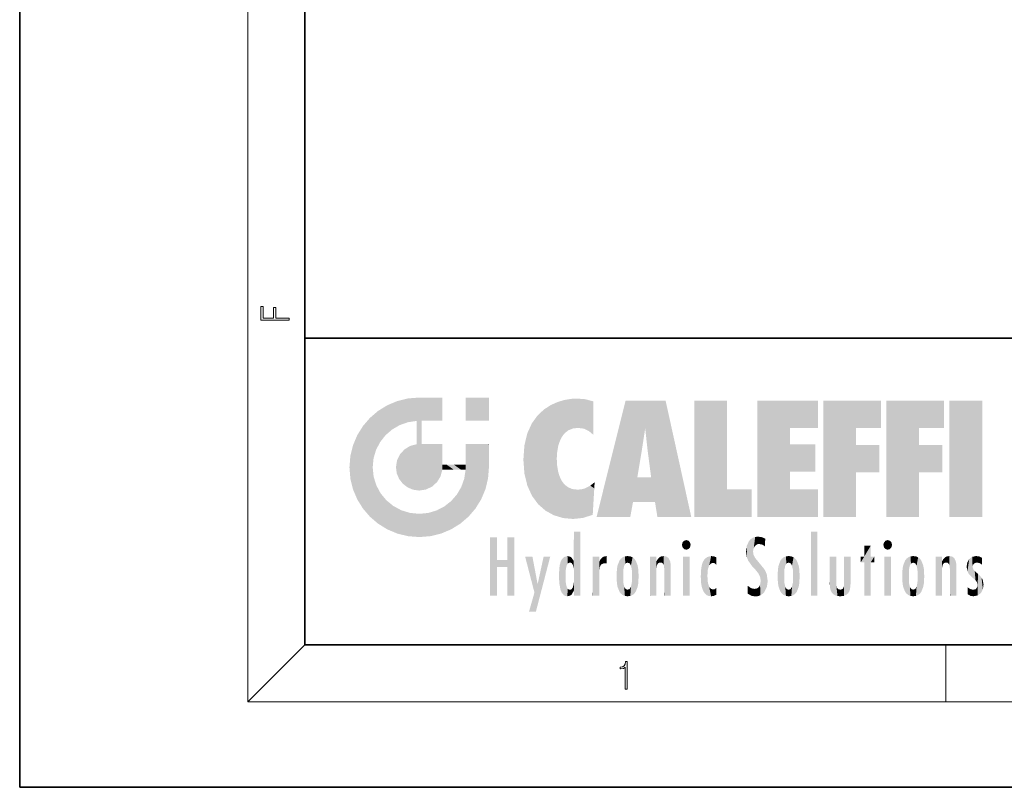
# Model space of a CAD drawing. Extents: x 0 to 210, y 0 to 297.
# Drawn here: x 0 to 69, y 0 to 54 of the extents above; entities that cross this region are included whole.
import ezdxf

# ---------------------------------------------------------------- set-up
doc = ezdxf.new("R2010")
doc.units = 0

msp = doc.modelspace()

# ---------------------------------------------------------------- linework, layer by layer
at = {"color": 7, "lineweight": 35}
for p, q in [((0, 297), (0, 0)), ((20, 287), (20, 10)), ((20, 31.5), (20, 10)), ((20, 31.5), (200, 31.5)), ((20, 10), (200, 10)), ((20, 10), (200, 10)), ((0, 0), (210, 0))]:
    msp.add_line(p, q, dxfattribs=at)
at = {"color": 7, "lineweight": 13}
for p, q in [((16, 291), (16, 6)), ((20, 10), (16, 6)), ((65, 6), (65, 10)), ((204, 6), (16, 6))]:
    msp.add_line(p, q, dxfattribs=at)
for points in [[(18.923407, 32.784916), (18.923407, 32.922607), (17.974867, 32.922607), (17.974867, 33.65905), (17.810751, 33.65905), (17.810751, 32.922607), (17.087524, 32.922607), (17.087524, 33.734154), (16.923407, 33.734154), (16.923407, 32.784916)], [(42.503281, 6.874945), (42.640968, 6.874945), (42.640968, 8.819312), (42.51997, 8.819312), (42.488674, 8.644069), (42.41983, 8.524458), (42.305088, 8.454917), (42.150707, 8.435446), (42.142361, 8.435446), (42.142361, 8.315835), (42.163223, 8.315835), (42.367672, 8.34087), (42.503281, 8.424318)]]:
    msp.add_lwpolyline(points, close=True, dxfattribs=at)
at = {"color": 114, "lineweight": 5}
for points in [[(25.78825, 26.799744), (26.128653, 25.095409), (26.490591, 27.096561), (26.653414, 25.40386)], [(27.243805, 27.282043), (26.490591, 27.096561), (27.235023, 25.611378), (26.653414, 25.40386)], [(27.243805, 27.282043), (27.235023, 25.611378), (28.037813, 27.346109), (27.861588, 25.706188)], [(28.214041, 24.082113), (28.037813, 27.346109), (28.037813, 20.820063), (27.861588, 25.706188)], [(28.15867, 27.346109), (28.077206, 27.346109), (28.214041, 24.082113), (28.037813, 27.346109)], [(28.345488, 27.346109), (28.15867, 27.346109), (28.227032, 25.714863), (28.214041, 25.714878)], [(28.214041, 25.714878), (28.15867, 27.346109), (28.214041, 24.096693), (28.214041, 24.082113)], [(28.345488, 27.346109), (28.227032, 25.714863), (28.853325, 27.346109), (28.941437, 25.713987)], [(29.654272, 27.346109), (28.853325, 27.346109), (29.3944, 25.713432), (28.941437, 25.713987)], [(29.654272, 27.346109), (29.3944, 25.713432), (29.633696, 25.713139), (29.561031, 25.713228)], [(29.654272, 27.346109), (29.633696, 25.713139), (29.668835, 25.713097)], [(29.668835, 27.346109), (29.654272, 27.346109), (29.668835, 25.727676), (29.668835, 25.713097)], [(29.668835, 27.346109), (29.668835, 25.727676), (29.668835, 27.038059), (29.668835, 26.529602)], [(29.668835, 27.346109), (29.668835, 27.038059), (29.668835, 27.306671), (29.668835, 27.225105)], [(32.932831, 27.346109), (32.932831, 25.71509), (31.301811, 27.346109), (31.301811, 25.71509)], [(32.932831, 27.346109), (31.301811, 27.346109), (32.932831, 27.346109)], [(37.283436, 26.823689), (37.492313, 19.084898), (37.761177, 27.036129)], [(37.492313, 19.084898), (37.692162, 23.050819), (37.761177, 27.036129), (37.714252, 23.477276)], [(37.761177, 27.036129), (37.714252, 23.477276), (37.788872, 23.920311)], [(38.225143, 27.173529), (37.761177, 27.036129), (37.872551, 24.20422), (37.788872, 23.920311)], [(38.225143, 27.173529), (37.872551, 24.20422), (38.111923, 24.675468), (37.987885, 24.471178)], [(38.225143, 27.173529), (38.111923, 24.675468), (38.686157, 27.252592), (38.262947, 24.855347)], [(38.262947, 24.855347), (38.509953, 25.047398), (38.686157, 27.252592), (38.813698, 25.172501)], [(38.686157, 27.252592), (38.813698, 25.172501), (39.077774, 27.275316), (39.179195, 25.217192)], [(39.077774, 27.275316), (39.179195, 25.217192), (39.676224, 27.230614), (39.59428, 25.161049)], [(39.676224, 27.230614), (39.59428, 25.161049), (39.967045, 24.97489)], [(40.249393, 27.080276), (39.676224, 27.230614), (40.249393, 24.740677), (39.967045, 24.97489)], [(40.249393, 27.080276), (40.249393, 24.740677), (40.249393, 25.910477), (40.249393, 24.761557)], [(40.249393, 27.080276), (40.249393, 25.910477), (40.249393, 26.906931), (40.249393, 26.638954)], [(40.249393, 27.080276), (40.249393, 26.906931), (40.249393, 27.023785)], [(42.850704, 18.967134), (42.523975, 27.134508), (40.484962, 18.967134)], [(45.329048, 27.134508), (42.523975, 27.134508), (44.067394, 23.646654), (43.898399, 25.184814)], [(43.898399, 25.184814), (42.523975, 27.134508), (43.042213, 20.017813), (42.850704, 18.967134)], [(45.329048, 27.134508), (44.067394, 23.646654), (44.089748, 23.475666), (44.074726, 23.590559)], [(45.329048, 27.134508), (44.089748, 23.475666), (44.21188, 22.541525), (44.123653, 23.216351)], [(45.329048, 27.134508), (44.21188, 22.541525), (44.315235, 21.751013), (44.31348, 21.764442)], [(45.329048, 27.134508), (44.315235, 21.751013), (44.75444, 18.967134), (44.585445, 20.017813)], [(45.329048, 27.134508), (44.75444, 18.967134), (47.131531, 18.967134)], [(47.345814, 27.134508), (49.643982, 27.134508), (47.345814, 18.967134), (49.643982, 20.895159)], [(54.061863, 25.206451), (51.76366, 18.967134), (56.033119, 27.134508), (51.76366, 27.134508)], [(54.061863, 25.206451), (56.033119, 27.134508), (56.033119, 25.206451)], [(58.68914, 25.206451), (56.3909, 18.967134), (60.446365, 27.134508), (56.3909, 27.134508)], [(58.68914, 25.206451), (60.446365, 27.134508), (60.446365, 25.206451)], [(63.11832, 25.206451), (60.820118, 18.967134), (64.875587, 27.134508), (60.820118, 27.134508)], [(63.11832, 25.206451), (64.875587, 27.134508), (64.875587, 25.206451)], [(67.547539, 18.967134), (65.249336, 18.967134), (67.547539, 27.134508), (65.249336, 27.134508)], [(67.547539, 18.967134), (67.547539, 27.134508), (67.547539, 18.967134)], [(25.146858, 26.401667), (24.576492, 25.912409), (24.835958, 23.087656), (24.773836, 22.451082)], [(25.146858, 26.401667), (24.835958, 23.087656), (25.297251, 24.22278), (25.014393, 23.682144)], [(25.146858, 26.401667), (25.297251, 24.22278), (25.78825, 26.799744)], [(25.297251, 24.22278), (25.672634, 24.697792), (25.78825, 26.799744), (26.128653, 25.095409)], [(36.34029, 26.084427), (36.383907, 19.863441), (36.795135, 26.508978), (36.901737, 19.408924)], [(36.795135, 26.508978), (36.901737, 19.408924), (37.283436, 26.823689), (37.492313, 19.084898)], [(24.57649, 18.989834), (24.576492, 25.912409), (24.087231, 25.342047)], [(25.146856, 18.500574), (24.773836, 22.451082), (24.57649, 18.989834), (24.576492, 25.912409)], [(28.037813, 20.820063), (27.861588, 25.706188), (27.861588, 25.691595)], [(28.037813, 20.820063), (27.861588, 25.691595), (27.861588, 24.380198), (27.861588, 24.889048)], [(28.214041, 25.714878), (28.214041, 24.096693), (28.214041, 25.406876), (28.214041, 24.898495)], [(28.214041, 25.714878), (28.214041, 25.406876), (28.214041, 25.675446), (28.214041, 25.593891)], [(35.943577, 25.535473), (35.954269, 20.448957), (36.34029, 26.084427), (36.383907, 19.863441)], [(23.689154, 24.700661), (24.087231, 19.560194), (24.087231, 25.342047), (24.57649, 18.989834)], [(35.629662, 24.847553), (35.954269, 20.448957), (35.943577, 25.535473)], [(43.898399, 25.184814), (43.042213, 20.017813), (43.352341, 21.787449), (43.346275, 21.751013)], [(43.898399, 25.184814), (43.352341, 21.787449), (43.394478, 22.040693), (43.365002, 21.863541)], [(43.898399, 25.184814), (43.394478, 22.040693), (43.658245, 23.625854), (43.477818, 22.541525)], [(43.898399, 25.184814), (43.658245, 23.625854), (43.780052, 24.415667), (43.661709, 23.646654)], [(54.061863, 20.895159), (51.76366, 18.967134), (54.061863, 24.068939), (54.061863, 25.206451)], [(56.3909, 18.967134), (58.68914, 25.206451), (58.68914, 18.967134), (58.68914, 24.025667)], [(60.820118, 18.967134), (63.11832, 25.206451), (63.11832, 18.967134), (63.11832, 24.025667)], [(23.206854, 23.245119), (23.392336, 20.903917), (23.392334, 23.998325), (23.689154, 24.700661)], [(23.392336, 20.903917), (23.689154, 20.201582), (23.689154, 24.700661), (24.087231, 19.560194)], [(28.037813, 20.820063), (27.861588, 24.380198), (27.861588, 24.111378), (27.861588, 24.193008)], [(35.423222, 24.006113), (35.628262, 21.165981), (35.629662, 24.847553), (35.954269, 20.448957)], [(26.685284, 23.355495), (26.887747, 21.301023), (26.999105, 23.702463), (27.218445, 21.044668)], [(26.999105, 23.702463), (27.218445, 21.044668), (27.398827, 23.948868), (27.607224, 20.878925)], [(27.398827, 23.948868), (27.607224, 20.878925), (27.861588, 24.071909)], [(28.037813, 20.820063), (27.861588, 24.111378), (27.607224, 20.878925), (27.861588, 24.071909)], [(28.517508, 20.893499), (28.249178, 24.082113), (28.037813, 20.820063), (28.214041, 24.082113)], [(28.517508, 20.893499), (28.488476, 24.082113), (28.249178, 24.082113), (28.321844, 24.082113)], [(28.517508, 20.893499), (28.942234, 21.098566), (28.488476, 24.082113), (28.941437, 24.082113)], [(29.655842, 24.082113), (28.941437, 24.082113), (29.289198, 21.412397), (28.942234, 21.098566)], [(29.655842, 24.082113), (29.289198, 21.412397), (29.65863, 22.274885), (29.535595, 21.812126)], [(29.668835, 24.082113), (29.655842, 24.082113), (29.668835, 22.627289), (29.65863, 22.274885)], [(29.668835, 24.082113), (29.668835, 22.627289), (29.668835, 23.354702), (29.668835, 22.640282)], [(29.668835, 24.082113), (29.668835, 23.354702), (29.668835, 23.974308), (29.668835, 23.807673)], [(29.668835, 24.082113), (29.668835, 23.974308), (29.668835, 24.046974)], [(31.499146, 18.989834), (31.341202, 24.082113), (31.301811, 24.06912), (31.301811, 24.082113)], [(31.499146, 18.989834), (31.301811, 24.06912), (31.301811, 22.90173), (31.301811, 23.354702)], [(31.499146, 18.989834), (31.422668, 24.082113), (31.341202, 24.082113)], [(31.988407, 19.560194), (31.609484, 24.082113), (31.499146, 18.989834), (31.422668, 24.082113)], [(32.386486, 20.201582), (32.117321, 24.082113), (31.988407, 19.560194), (31.609484, 24.082113)], [(32.918266, 24.082113), (32.117321, 24.082113), (32.683304, 20.903917), (32.386486, 20.201582)], [(32.918266, 24.082113), (32.683304, 20.903917), (32.93285, 22.45112), (32.868786, 21.657124)], [(32.932831, 23.961258), (32.932831, 24.042723), (32.918266, 24.082113), (32.932831, 24.082113)], [(32.932831, 23.961258), (32.918266, 24.082113), (32.932835, 23.774445), (32.93285, 22.45112)], [(32.932842, 23.266617), (32.932835, 23.774445), (32.93285, 22.465685), (32.93285, 22.45112)], [(35.348923, 22.996586), (35.421333, 22.015022), (35.423222, 24.006113), (35.628262, 21.165981)], [(54.061863, 20.895159), (54.061863, 24.068939), (54.061863, 22.140915)], [(54.061863, 22.140915), (54.061863, 24.068939), (55.830498, 22.140915), (55.830498, 24.068939)], [(58.68914, 18.967134), (58.68914, 24.025667), (58.68914, 22.09761), (60.333778, 24.025667)], [(58.68914, 22.09761), (60.333778, 24.025667), (60.333778, 22.09761)], [(63.11832, 18.967134), (63.11832, 24.025667), (63.11832, 22.09761), (64.762993, 24.025667)], [(63.11832, 22.09761), (64.762993, 24.025667), (64.762993, 22.09761)], [(23.142788, 22.45112), (23.206854, 21.657124), (23.206854, 23.245119), (23.392336, 20.903917)], [(26.406794, 22.451082), (26.465654, 22.020498), (26.480227, 22.930769), (26.631395, 21.631723)], [(26.480227, 22.930769), (26.631395, 21.631723), (26.685284, 23.355495), (26.887747, 21.301023)], [(31.499146, 18.989834), (31.301811, 22.90173), (31.301811, 22.662428), (31.301811, 22.735096)], [(38.140194, 18.890856), (37.714096, 22.606712), (37.492313, 19.084898), (37.692162, 23.050819)], [(25.030333, 21.180571), (24.840147, 21.793262), (25.146856, 18.500574), (24.773836, 22.451082)], [(29.668835, 22.627289), (29.65863, 22.274885), (29.708273, 22.627289), (29.673223, 22.274885)], [(30.475769, 22.274885), (29.708273, 22.627289), (29.673223, 22.274885)], [(30.475769, 22.274885), (29.976877, 22.627289), (29.708273, 22.627289), (29.789837, 22.627289)], [(30.475769, 22.274885), (30.984621, 22.274885), (29.976877, 22.627289), (30.485323, 22.627289)], [(31.28723, 22.627289), (30.485323, 22.627289), (31.17181, 22.274885), (30.984621, 22.274885)], [(31.499146, 18.989834), (31.29291, 22.274885), (30.990593, 21.066689), (31.198103, 21.648308)], [(31.28723, 22.627289), (31.17181, 22.274885), (31.29291, 22.274885), (31.253439, 22.274885)], [(31.28723, 22.627289), (31.29291, 22.274885), (31.301811, 22.627289)], [(31.499146, 18.989834), (31.301811, 22.662428), (31.29291, 22.274885), (31.301811, 22.627289)], [(37.86964, 21.874062), (37.787628, 22.157452), (38.140194, 18.890856), (37.714096, 22.606712)], [(37.86964, 21.874062), (38.140194, 18.890856), (37.982235, 21.610163)], [(38.140194, 18.890856), (38.102951, 21.409719), (37.982235, 21.610163)], [(44.585445, 20.017813), (43.39999, 21.751013), (43.042213, 20.017813), (43.346275, 21.751013)], [(44.585445, 20.017813), (44.223118, 21.751013), (43.39999, 21.751013), (44.084244, 21.751013)], [(44.585445, 20.017813), (44.315235, 21.751013), (44.223118, 21.751013), (44.284946, 21.751013)], [(25.331266, 20.626133), (25.030333, 21.180571), (25.788248, 18.102497), (25.146856, 18.500574)], [(30.682146, 20.54192), (30.92878, 18.500574), (30.990593, 21.066689)], [(31.499146, 18.989834), (30.990593, 21.066689), (30.92878, 18.500574)], [(38.829929, 18.826288), (38.249557, 21.234249), (38.140194, 18.890856), (38.102951, 21.409719)], [(38.781952, 20.927324), (38.488686, 21.047979), (38.829929, 18.826288), (38.249557, 21.234249)], [(39.133995, 20.884413), (38.781952, 20.927324), (39.539616, 18.89942), (38.829929, 18.826288)], [(39.133995, 20.884413), (39.539616, 18.89942), (39.406925, 20.904562)], [(39.406925, 20.904562), (39.539616, 18.89942), (39.648804, 20.963295), (40.215523, 19.118832)], [(39.648804, 20.963295), (40.215523, 19.118832), (40.046303, 21.165112), (40.325146, 20.97328)], [(40.046303, 21.165112), (40.325146, 20.97328), (40.350632, 21.404415), (40.340622, 21.235071)], [(40.283077, 20.261623), (40.325146, 20.97328), (40.216732, 19.139231), (40.215523, 19.118832)], [(40.350632, 21.404415), (40.340622, 21.235071), (40.34737, 21.349228)], [(47.345814, 18.967134), (49.643982, 20.895159), (51.367542, 18.967134), (51.367542, 20.895159)], [(54.061863, 20.895159), (56.033119, 20.895159), (51.76366, 18.967134), (56.033119, 18.967134)], [(25.331266, 20.626133), (25.788248, 18.102497), (25.729824, 20.143074)], [(25.729824, 20.143074), (25.788248, 18.102497), (26.212883, 19.744514), (26.490591, 17.805679)], [(29.809523, 19.710505), (30.287388, 18.102497), (30.284533, 20.085894)], [(30.682146, 20.54192), (30.284533, 20.085894), (30.92878, 18.500574), (30.287388, 18.102497)], [(26.212883, 19.744514), (26.490591, 17.805679), (26.767317, 19.443583), (27.243807, 17.620199)], [(26.767317, 19.443583), (27.243807, 17.620199), (27.380003, 19.253397), (28.037817, 17.556133)], [(28.674395, 19.249208), (28.831827, 17.620199), (29.268887, 19.427645), (29.585043, 17.805679)], [(29.268887, 19.427645), (29.585043, 17.805679), (29.809523, 19.710505), (30.287388, 18.102497)], [(27.380003, 19.253397), (28.037817, 17.556133), (28.037813, 19.187086)], [(28.037813, 19.187086), (28.037817, 17.556133), (28.674395, 19.249208), (28.831827, 17.620199)], [(33.49506, 15.937251), (33.49506, 13.445845), (33.49506, 17.529495), (33.007656, 13.445845)], [(33.49506, 17.529495), (33.007656, 13.445845), (33.007656, 17.529495)], [(34.718559, 17.529495), (34.231079, 15.466035), (34.231079, 15.937251), (33.49506, 15.466035)], [(34.718559, 13.445845), (34.231079, 13.445845), (34.718559, 17.529495), (34.231079, 15.466035)], [(34.718559, 17.529495), (34.231079, 15.937251), (34.231079, 17.529495)], [(38.903397, 15.112939), (38.888428, 15.302769), (38.891121, 17.625853), (38.88855, 17.080669)], [(38.903397, 15.112939), (38.891121, 17.625853), (38.892422, 17.90152), (38.892033, 17.818693)], [(38.903397, 15.112939), (38.892422, 17.90152), (38.940308, 17.941181), (38.892609, 17.941181)], [(38.903397, 15.112939), (38.940308, 17.941181), (38.907272, 14.816108)], [(38.950481, 13.445845), (38.907272, 14.816108), (39.189522, 17.941181), (38.940308, 17.941181)], [(38.950481, 13.445845), (39.189522, 17.941181), (39.053928, 13.445845)], [(39.303139, 13.445845), (39.053928, 13.445845), (39.292969, 17.941181), (39.189522, 17.941181)], [(39.303139, 13.445845), (39.292969, 17.941181), (39.350838, 17.941181)], [(39.350838, 13.445845), (39.303139, 13.445845), (39.350838, 17.906908), (39.350838, 17.941181)], [(39.350838, 13.445845), (39.350838, 17.906908), (39.350838, 14.412038), (39.350838, 15.952339)], [(46.52063, 16.836887), (46.630585, 17.299248), (46.47892, 17.009604), (46.52063, 17.178501)], [(46.52063, 16.836887), (46.935844, 17.299248), (46.630585, 17.299248), (46.786037, 17.345379)], [(46.52063, 16.836887), (47.088223, 17.009604), (46.935844, 17.299248), (47.045609, 17.178501)], [(51.035496, 16.129967), (51.125671, 15.906108), (51.029781, 16.943932), (51.183865, 17.276356)], [(51.383324, 15.538221), (51.305305, 17.409313), (51.125671, 15.906108), (51.183865, 17.276356)], [(51.383324, 15.538221), (51.465965, 16.549204), (51.305305, 17.409313), (51.45496, 17.50802)], [(51.616768, 17.564173), (51.45496, 17.50802), (51.518856, 16.810593), (51.465965, 16.549204)], [(51.616768, 17.564173), (51.518856, 16.810593), (51.802334, 17.583727), (51.668148, 17.000961)], [(51.668148, 17.000961), (51.774544, 17.055223), (51.802334, 17.583727), (51.899761, 17.074581)], [(51.802334, 17.583727), (51.899761, 17.074581), (52.071606, 17.554585), (52.143757, 17.015884)], [(52.071606, 17.554585), (52.143757, 17.015884), (52.319027, 17.448257)], [(52.318787, 17.42164), (52.319027, 17.448257), (52.31464, 16.95821), (52.143757, 17.015884)], [(52.318787, 17.42164), (52.31464, 16.95821), (52.318409, 17.379187), (52.317303, 17.255701)], [(55.982269, 17.941181), (55.982269, 13.445845), (55.524078, 17.941181), (55.524078, 13.445845)], [(55.982269, 17.941181), (55.524078, 17.941181), (55.982269, 17.941181)], [(60.654972, 16.836887), (60.764919, 17.299248), (60.613266, 17.009604), (60.654972, 17.178501)], [(60.654972, 16.836887), (61.070175, 17.299248), (60.764919, 17.299248), (60.920345, 17.345379)], [(60.654972, 16.836887), (61.222565, 17.009604), (61.070175, 17.299248), (61.179951, 17.178501)], [(38.888428, 15.302769), (38.882984, 15.900322), (38.88855, 17.080669)], [(46.52063, 16.836887), (46.935844, 16.714718), (47.088223, 17.009604), (47.045609, 16.836887)], [(46.52063, 16.836887), (46.630585, 16.714718), (46.935844, 16.714718), (46.786037, 16.668377)], [(51.035496, 16.129967), (51.029781, 16.943932), (50.978523, 16.538387)], [(52.31464, 16.95821), (52.143757, 17.015884), (52.314133, 16.901283)], [(59.727604, 16.955366), (59.269413, 15.780146), (59.269413, 16.180971), (59.020763, 15.780146)], [(59.727604, 13.445845), (59.269413, 13.445845), (59.727604, 16.955366), (59.269413, 15.780146)], [(59.727604, 16.955366), (59.269413, 16.180971), (59.269413, 16.955366)], [(59.727604, 16.180971), (59.727604, 13.445845), (59.727604, 16.955366)], [(60.654972, 16.836887), (61.070175, 16.714718), (61.222565, 17.009604), (61.179951, 16.836887)], [(60.654972, 16.836887), (60.764919, 16.714718), (61.070175, 16.714718), (60.920345, 16.668377)], [(34.231079, 15.937251), (33.49506, 15.466035), (33.49506, 15.937251), (33.49506, 13.445845)], [(36.125637, 13.667894), (35.472443, 16.180971), (36.344982, 14.274477), (35.984219, 16.180971)], [(36.227962, 12.324745), (36.344982, 14.274477), (37.232132, 16.180971), (36.354694, 14.274477)], [(37.232132, 16.180971), (36.354694, 14.274477), (36.769066, 16.180971)], [(37.953003, 13.859357), (37.957512, 15.800388), (38.025723, 13.678757), (38.032223, 15.968724)], [(38.025723, 13.678757), (38.032223, 15.968724), (38.188572, 13.478816), (38.198734, 16.153973)], [(38.188572, 13.478816), (38.198734, 16.153973), (38.298336, 13.422511)], [(38.444187, 16.224279), (38.331154, 15.305006), (38.198734, 16.153973), (38.318092, 15.115333)], [(38.198734, 16.153973), (38.318092, 15.115333), (38.298336, 13.422511), (38.317451, 14.816114)], [(38.466545, 15.701984), (38.389668, 15.57155), (38.444187, 16.224279), (38.331154, 15.305006)], [(38.641335, 16.180151), (38.466545, 15.701984), (38.444187, 16.224279)], [(38.641335, 16.180151), (38.619621, 15.769328), (38.466545, 15.701984), (38.519413, 15.74395)], [(38.619621, 15.769328), (38.641335, 16.180151), (38.710373, 15.74377), (38.738853, 16.106903)], [(38.710373, 15.74377), (38.738853, 16.106903), (38.758839, 15.701528), (38.882877, 15.877683)], [(38.888428, 15.302769), (38.830692, 15.570341), (38.882984, 15.900322), (38.882877, 15.877683)], [(40.23468, 13.445845), (40.27, 16.180971), (40.212139, 16.152027), (40.212139, 16.180971)], [(40.23468, 13.445845), (40.212139, 16.152027), (40.212139, 13.881045), (40.212139, 14.627445)], [(40.555119, 13.445845), (40.373432, 16.180971), (40.23468, 13.445845), (40.27, 16.180971)], [(40.555119, 13.445845), (40.627003, 13.445845), (40.373432, 16.180971), (40.622601, 16.180971)], [(40.670292, 16.180971), (40.622601, 16.180971), (40.670292, 15.845119), (40.627003, 13.445845)], [(40.670292, 16.180971), (40.670292, 15.845119), (40.670292, 16.013044), (40.670292, 15.870038)], [(40.670292, 16.180971), (40.670292, 16.013044), (40.670292, 16.117584)], [(40.680042, 15.845119), (40.71563, 15.466833), (40.781006, 16.018089)], [(40.71563, 15.466833), (40.77145, 15.577068), (40.781006, 16.018089), (40.855705, 15.658415)], [(40.781006, 16.018089), (40.855705, 15.658415), (40.910885, 16.141848), (40.971924, 15.708767)], [(40.910885, 16.141848), (40.971924, 15.708767), (41.043369, 16.203171), (41.123627, 15.726019)], [(41.201557, 16.224279), (41.043369, 16.203171), (41.162594, 15.723297), (41.123627, 15.726019)], [(41.201557, 16.224279), (41.162594, 15.723297), (41.201557, 15.74509), (41.201557, 15.720576)], [(41.201557, 16.224279), (41.201557, 15.74509), (41.201557, 16.171852), (41.201557, 16.093657)], [(41.914253, 14.308907), (41.959496, 15.566788), (41.95953, 14.05873), (42.090023, 15.901981)], [(41.95953, 14.05873), (42.090023, 15.901981), (42.090122, 13.725177), (42.189022, 16.033798)], [(42.090122, 13.725177), (42.189022, 16.033798), (42.189117, 13.593486), (42.315311, 16.135538)], [(42.189117, 13.593486), (42.315311, 16.135538), (42.315395, 13.49161)], [(42.472134, 16.201073), (42.368122, 15.291933), (42.315311, 16.135538), (42.355457, 15.102102)], [(42.315311, 16.135538), (42.355457, 15.102102), (42.315395, 13.49161)], [(42.505562, 15.690707), (42.427101, 15.559515), (42.472134, 16.201073), (42.368122, 15.291933)], [(42.66272, 16.224279), (42.505562, 15.690707), (42.472134, 16.201073)], [(42.66272, 16.224279), (42.662704, 15.758511), (42.505562, 15.690707), (42.559742, 15.732952)], [(42.66272, 16.224279), (42.853271, 16.201082), (42.662704, 15.758511), (42.765671, 15.732952)], [(42.853271, 16.201082), (42.819847, 15.690707), (42.765671, 15.732952)], [(43.010071, 16.135569), (42.8983, 15.559515), (42.853271, 16.201082), (42.819847, 15.690707)], [(42.969936, 15.102102), (42.957275, 15.291933), (43.010071, 16.135569), (42.8983, 15.559515)], [(43.010071, 16.135569), (42.969936, 14.521411), (42.969936, 15.102102), (42.969803, 14.805297)], [(43.136353, 16.033863), (43.010151, 13.491678), (43.010071, 16.135569), (42.969936, 14.521411)], [(43.235352, 15.902088), (43.136448, 13.593627), (43.136353, 16.033863), (43.010151, 13.491678)], [(43.365921, 15.566876), (43.235451, 13.725408), (43.235352, 15.902088), (43.136448, 13.593627)], [(44.285313, 16.180971), (44.227444, 16.180971), (44.566811, 13.445845), (44.249748, 13.445845)], [(44.249748, 13.445845), (44.227444, 16.180971), (44.227444, 14.99937), (44.227444, 16.160727)], [(44.285313, 16.180971), (44.566811, 13.445845), (44.388748, 16.180971)], [(44.637939, 16.180971), (44.388748, 16.180971), (44.637939, 13.445845), (44.566811, 13.445845)], [(44.685635, 16.180971), (44.637939, 16.180971), (44.685635, 13.461077), (44.685635, 13.445845)], [(44.637939, 16.180971), (44.637939, 13.445845), (44.685635, 13.445845)], [(44.685635, 16.180971), (44.685635, 13.461077), (44.685635, 14.830069), (44.685635, 14.298869)], [(44.685635, 16.180971), (44.685635, 14.830069), (44.685635, 15.110693), (44.685635, 15.025479)], [(44.685635, 16.180971), (44.685635, 15.110693), (44.685635, 15.866831), (44.685635, 15.151895)], [(44.685635, 16.180971), (44.685635, 15.866831), (44.685635, 16.023901), (44.685635, 15.890141)], [(44.685635, 16.180971), (44.685635, 16.023901), (44.685635, 16.121679)], [(44.695351, 15.866831), (44.702, 15.505215), (44.781944, 16.016357)], [(44.702, 15.505215), (44.757126, 15.661009), (44.781944, 16.016357), (44.837967, 15.739766)], [(44.781944, 16.016357), (44.837967, 15.739766), (44.890938, 16.128822), (44.963501, 15.769328)], [(44.890938, 16.128822), (44.963501, 15.769328), (45.026443, 16.199654), (45.068321, 15.750397)], [(45.026443, 16.199654), (45.068321, 15.750397), (45.192577, 16.224279)], [(45.068321, 15.750397), (45.142559, 15.69912), (45.192577, 16.224279), (45.202854, 15.594736)], [(45.192577, 16.224279), (45.202854, 15.594736), (45.399006, 16.186644), (45.236473, 15.336044)], [(45.258774, 13.445845), (45.575813, 13.445845), (45.236473, 15.336044), (45.399006, 16.186644)], [(45.575813, 13.445845), (45.539364, 16.083862), (45.399006, 16.186644)], [(45.646938, 13.445845), (45.645733, 15.871747), (45.575813, 13.445845), (45.539364, 16.083862)], [(47.01022, 16.180971), (47.01022, 13.445845), (46.552029, 16.180971), (46.552029, 13.445845)], [(47.01022, 16.180971), (46.552029, 16.180971), (47.01022, 16.180971)], [(48.08292, 13.598426), (48.040989, 15.977351), (47.976856, 13.75724), (47.9478, 15.811209)], [(48.223244, 13.480231), (48.241783, 16.157082), (48.08292, 13.598426), (48.040989, 15.977351)], [(48.278358, 14.513562), (48.266281, 14.837784), (48.223244, 13.480231), (48.241783, 16.157082)], [(48.241783, 16.157082), (48.305008, 15.335792), (48.529503, 16.224279), (48.39048, 15.574364)], [(48.266281, 14.837784), (48.278614, 15.157824), (48.241783, 16.157082), (48.305008, 15.335792)], [(48.39048, 15.574364), (48.50378, 15.698711), (48.529503, 16.224279), (48.670826, 15.747692)], [(48.529503, 16.224279), (48.670826, 15.747692), (48.717785, 16.202604), (48.798206, 15.7111)], [(48.895084, 16.132219), (48.717785, 16.202604), (48.885296, 15.617664), (48.798206, 15.7111)], [(48.895084, 16.132219), (48.885296, 15.617664), (48.895084, 15.671221), (48.895084, 15.617664)], [(48.895084, 16.132219), (48.895084, 15.671221), (48.895084, 16.06724), (48.895084, 15.951075)], [(51.624012, 15.276784), (51.497654, 16.312929), (51.383324, 15.538221), (51.465965, 16.549204)], [(51.624012, 15.276784), (51.620495, 16.083231), (51.497654, 16.312929), (51.60247, 16.105103)], [(51.64925, 16.048342), (51.620495, 16.083231), (51.838448, 15.014742), (51.624012, 15.276784)], [(51.64925, 16.048342), (51.838448, 15.014742), (51.732891, 15.946861)], [(51.732891, 15.946861), (51.838448, 15.014742), (51.934387, 15.702379), (51.960522, 14.775161)], [(53.391739, 15.902319), (53.39164, 13.725177), (53.261093, 15.56707), (53.261059, 14.05873)], [(53.49073, 16.034004), (53.490635, 13.593486), (53.391739, 15.902319), (53.39164, 13.725177)], [(53.616985, 16.135637), (53.616905, 13.49161), (53.49073, 16.034004), (53.490635, 13.593486)], [(53.616985, 16.135637), (53.656986, 14.521411), (53.616905, 13.49161), (53.669643, 14.334299)], [(53.773739, 16.201099), (53.669643, 15.291933), (53.616985, 16.135637)], [(53.669643, 15.291933), (53.656986, 15.102102), (53.616985, 16.135637), (53.656986, 14.521411)], [(53.773739, 16.201099), (53.807068, 15.690707), (53.669643, 15.291933), (53.728615, 15.559515)], [(53.964222, 16.224279), (53.807068, 15.690707), (53.773739, 16.201099)], [(53.964222, 16.224279), (53.964211, 15.758511), (53.807068, 15.690707), (53.861244, 15.732952)], [(53.964222, 16.224279), (54.154808, 16.201073), (53.964211, 15.758511), (54.067173, 15.732952)], [(54.154808, 16.201073), (54.121353, 15.690707), (54.067173, 15.732952)], [(54.311626, 16.135538), (54.19981, 15.559515), (54.154808, 16.201073), (54.121353, 15.690707)], [(54.271465, 15.102102), (54.258797, 15.291933), (54.311626, 16.135538), (54.19981, 15.559515)], [(54.271465, 14.521411), (54.311626, 16.135538), (54.258797, 14.334299), (54.311546, 13.49161)], [(54.271465, 14.521411), (54.271332, 14.805297), (54.311626, 16.135538), (54.271465, 15.102102)], [(54.311546, 13.49161), (54.311626, 16.135538), (54.43782, 13.593486), (54.437916, 16.033798)], [(54.43782, 13.593486), (54.437916, 16.033798), (54.536819, 13.725177), (54.536919, 15.901981)], [(54.536819, 13.725177), (54.536919, 15.901981), (54.667408, 14.05873), (54.667442, 15.566788)], [(56.865845, 14.034844), (56.901367, 16.180971), (56.843502, 16.168652), (56.843502, 16.180971)], [(56.865845, 14.034844), (56.843502, 16.168652), (56.843502, 14.837082), (56.843502, 15.455974)], [(56.865845, 14.034844), (56.901131, 13.862751), (56.901367, 16.180971), (56.998001, 13.650277)], [(56.901367, 16.180971), (56.998001, 13.650277), (57.004807, 16.180971), (57.095737, 13.544848)], [(57.004807, 16.180971), (57.095737, 13.544848), (57.253998, 16.180971), (57.226295, 13.467102)], [(57.253998, 16.180971), (57.226295, 13.467102), (57.303623, 14.235115), (57.394173, 13.419009)], [(57.301693, 16.180971), (57.253998, 16.180971), (57.301693, 14.481573), (57.301693, 14.469444)], [(57.253998, 16.180971), (57.303623, 14.235115), (57.301693, 14.469444)], [(57.301693, 16.180971), (57.301693, 14.481573), (57.301693, 15.792457), (57.301693, 15.18318)], [(57.301693, 16.180971), (57.301693, 15.792457), (57.301693, 16.13032), (57.301693, 16.026585)], [(58.037521, 13.518874), (57.976162, 16.180971), (57.857346, 16.180971), (57.905037, 16.180971)], [(58.037521, 13.518874), (57.857346, 16.180971), (57.857346, 15.167436), (57.857346, 16.161892)], [(58.293201, 16.180971), (57.976162, 16.180971), (58.140209, 13.616351), (58.037521, 13.518874)], [(58.293201, 16.180971), (58.140209, 13.616351), (58.274265, 13.910431), (58.216328, 13.74018)], [(58.293201, 16.180971), (58.274265, 13.910431), (58.315502, 14.33408)], [(58.315502, 16.180971), (58.293201, 16.180971), (58.315502, 14.347165), (58.315502, 14.33408)], [(58.315502, 16.180971), (58.315502, 14.347165), (58.315502, 15.761732), (58.315502, 15.104263)], [(58.315502, 16.180971), (58.315502, 15.761732), (58.315502, 16.126316), (58.315502, 16.014378)], [(59.269413, 16.180971), (59.020763, 15.780146), (59.020763, 16.180971)], [(59.727604, 16.180971), (59.971287, 16.180971), (59.727604, 13.445845), (59.727604, 15.780146)], [(59.727604, 15.780146), (59.971287, 16.180971), (59.971287, 15.780146)], [(61.144527, 16.180971), (61.144527, 13.445845), (60.686375, 16.180971), (60.686375, 13.445845)], [(61.144527, 16.180971), (60.686375, 16.180971), (61.144527, 16.180971)], [(61.959278, 14.308782), (62.004574, 15.567101), (62.004578, 14.058552), (62.135235, 15.902357)], [(62.004578, 14.058552), (62.135235, 15.902357), (62.135242, 13.72496), (62.234226, 16.034027)], [(62.135242, 13.72496), (62.234226, 16.034027), (62.234234, 13.593353), (62.360477, 16.135647)], [(62.234234, 13.593353), (62.360477, 16.135647), (62.360485, 13.491547)], [(62.517227, 16.201103), (62.413113, 15.291933), (62.360477, 16.135647), (62.400448, 15.102102)], [(62.360477, 16.135647), (62.400448, 15.102102), (62.360485, 13.491547)], [(62.550552, 15.690707), (62.472095, 15.559515), (62.517227, 16.201103), (62.413113, 15.291933)], [(62.707703, 16.224279), (62.550552, 15.690707), (62.517227, 16.201103)], [(62.707703, 16.224279), (62.707699, 15.758511), (62.550552, 15.690707), (62.604733, 15.732952)], [(62.707703, 16.224279), (62.898251, 16.201086), (62.707699, 15.758511), (62.810661, 15.732952)], [(62.898251, 16.201086), (62.864841, 15.690707), (62.810661, 15.732952)], [(63.055042, 16.135582), (62.943302, 15.559515), (62.898251, 16.201086), (62.864841, 15.690707)], [(63.014954, 15.102102), (63.002285, 15.291933), (63.055042, 16.135582), (62.943302, 15.559515)], [(63.055042, 16.135582), (63.014954, 14.521411), (63.014954, 15.102102), (63.01482, 14.805297)], [(63.18132, 16.03389), (63.055046, 13.491618), (63.055042, 16.135582), (63.014954, 14.521411)], [(63.280319, 15.902132), (63.181324, 13.593503), (63.18132, 16.03389), (63.055046, 13.491618)], [(63.4109, 15.566914), (63.280323, 13.725206), (63.280319, 15.902132), (63.181324, 13.593503)], [(64.33033, 16.180971), (64.272461, 16.180971), (64.611832, 13.445845), (64.294762, 13.445845)], [(64.294762, 13.445845), (64.272461, 16.180971), (64.272461, 14.99937), (64.272461, 16.160727)], [(64.33033, 16.180971), (64.611832, 13.445845), (64.433769, 16.180971)], [(64.682961, 16.180971), (64.433769, 16.180971), (64.682961, 13.445845), (64.611832, 13.445845)], [(64.730652, 16.180971), (64.682961, 16.180971), (64.730652, 13.461077), (64.730652, 13.445845)], [(64.682961, 16.180971), (64.682961, 13.445845), (64.730652, 13.445845)], [(64.730652, 16.180971), (64.730652, 13.461077), (64.730652, 14.830069), (64.730652, 14.298869)], [(64.730652, 16.180971), (64.730652, 14.830069), (64.730652, 15.110693), (64.730652, 15.025479)], [(64.730652, 16.180971), (64.730652, 15.110693), (64.730652, 15.866831), (64.730652, 15.151895)], [(64.730652, 16.180971), (64.730652, 15.866831), (64.730652, 16.023901), (64.730652, 15.890141)], [(64.730652, 16.180971), (64.730652, 16.023901), (64.730652, 16.121679)], [(64.740372, 15.866831), (64.747002, 15.505215), (64.826958, 16.016357)], [(64.747002, 15.505215), (64.802124, 15.661009), (64.826958, 16.016357), (64.882973, 15.739766)], [(64.826958, 16.016357), (64.882973, 15.739766), (64.935959, 16.128822), (65.008514, 15.769328)], [(64.935959, 16.128822), (65.008514, 15.769328), (65.071472, 16.199654), (65.113335, 15.750397)], [(65.071472, 16.199654), (65.113335, 15.750397), (65.237595, 16.224279)], [(65.113335, 15.750397), (65.187569, 15.69912), (65.237595, 16.224279), (65.247856, 15.594736)], [(65.237595, 16.224279), (65.247856, 15.594736), (65.444023, 16.186644), (65.281456, 15.336044)], [(65.303757, 13.445845), (65.620796, 13.445845), (65.281456, 15.336044), (65.444023, 16.186644)], [(65.620796, 13.445845), (65.584373, 16.083862), (65.444023, 16.186644)], [(65.691917, 13.445845), (65.690727, 15.871747), (65.620796, 13.445845), (65.584373, 16.083862)], [(66.5037, 15.776445), (66.455727, 15.476852), (66.638489, 16.013062), (66.512764, 15.15277)], [(66.512764, 15.15277), (66.600975, 14.987792), (66.638489, 16.013062), (66.840767, 14.736892)], [(66.638489, 16.013062), (66.840767, 14.736892), (66.846405, 16.16843), (66.874908, 15.476852)], [(66.846405, 16.16843), (66.91787, 15.634509), (67.113739, 16.224279)], [(66.846405, 16.16843), (66.874908, 15.476852), (66.91787, 15.634509)], [(66.91787, 15.634509), (67.030159, 15.734416), (67.113739, 16.224279), (67.18689, 15.769328)], [(67.113739, 16.224279), (67.18689, 15.769328), (67.33004, 16.197199), (67.366592, 15.728703)], [(67.528038, 16.105103), (67.33004, 16.197199), (67.528038, 15.623034), (67.366592, 15.728703)], [(67.528038, 16.105103), (67.528038, 15.623034), (67.528038, 15.935393), (67.528038, 15.673213)], [(67.528038, 16.105103), (67.528038, 15.935393), (67.528038, 16.044224)], [(37.866436, 14.347495), (37.849545, 14.848601), (37.953003, 13.859357), (37.867718, 15.339612)], [(37.867718, 15.339612), (37.906555, 15.609497), (37.953003, 13.859357), (37.957512, 15.800388)], [(38.758839, 15.701528), (38.882877, 15.877683), (38.830692, 15.570341)], [(40.627003, 13.445845), (40.675205, 13.445845), (40.670292, 15.845119), (40.675205, 15.168117)], [(40.670292, 15.845119), (40.675205, 15.168117), (40.680042, 15.845119), (40.71563, 15.466833)], [(41.887703, 14.805297), (41.914242, 15.313759), (41.914253, 14.308907), (41.959496, 15.566788)], [(43.411194, 15.313822), (43.365955, 14.058922), (43.365921, 15.566876), (43.235451, 13.725408)], [(43.437744, 14.805297), (43.411205, 14.30904), (43.411194, 15.313822), (43.365955, 14.058922)], [(44.695351, 15.866831), (44.685635, 15.866831), (44.702, 15.505215), (44.688343, 15.384907)], [(44.688343, 15.384907), (44.685635, 15.866831), (44.685635, 15.151895)], [(45.258774, 13.445845), (45.236473, 15.336044), (45.236473, 14.234088), (45.236473, 15.315304)], [(45.69463, 13.445845), (45.678856, 15.698791), (45.646938, 13.445845), (45.645733, 15.871747)], [(45.69463, 15.325189), (45.678856, 15.698791), (45.69463, 13.45916), (45.69463, 13.445845)], [(45.69463, 15.325189), (45.69463, 13.45916), (45.69463, 14.898584), (45.69463, 14.229561)], [(45.69463, 15.325189), (45.69463, 14.898584), (45.69463, 15.269573), (45.69463, 15.155668)], [(47.798374, 14.789032), (47.822823, 14.325363), (47.828228, 15.340313), (47.86311, 14.085246)], [(47.828228, 15.340313), (47.86311, 14.085246), (47.881809, 15.619346), (47.976856, 13.75724)], [(47.976856, 13.75724), (47.9478, 15.811209), (47.881809, 15.619346)], [(51.934387, 15.702379), (51.960522, 14.775161), (51.972946, 15.655599), (52.007015, 14.491114)], [(51.972946, 15.655599), (52.007015, 14.491114), (52.22905, 15.340509)], [(52.265995, 13.709874), (52.22905, 15.340509), (52.136028, 13.572425), (52.007015, 14.491114)], [(52.435772, 14.049718), (52.326817, 15.184536), (52.265995, 13.709874), (52.22905, 15.340509)], [(53.215794, 15.313957), (53.215782, 14.308907), (53.189232, 14.805297)], [(53.261093, 15.56707), (53.261059, 14.05873), (53.215794, 15.313957), (53.215782, 14.308907)], [(54.667408, 14.05873), (54.667442, 15.566788), (54.712685, 14.308907), (54.7127, 15.313759)], [(54.712685, 14.308907), (54.7127, 15.313759), (54.739235, 14.805297)], [(61.93272, 14.805297), (61.959278, 15.313979), (61.959278, 14.308782), (62.004574, 15.567101)], [(63.456177, 15.313848), (63.410904, 14.058755), (63.4109, 15.566914), (63.280323, 13.725206)], [(63.482727, 14.805297), (63.456177, 14.308924), (63.456177, 15.313848), (63.410904, 14.058755)], [(64.740372, 15.866831), (64.730652, 15.866831), (64.747002, 15.505215), (64.733353, 15.384907)], [(64.733353, 15.384907), (64.730652, 15.866831), (64.730652, 15.151895)], [(65.303757, 13.445845), (65.281456, 15.336044), (65.281456, 14.234088), (65.281456, 15.315304)], [(65.739609, 13.445845), (65.723839, 15.698791), (65.691917, 13.445845), (65.690727, 15.871747)], [(65.739609, 15.325189), (65.723839, 15.698791), (65.739609, 13.45916), (65.739609, 13.445845)], [(65.739609, 15.325189), (65.739609, 13.45916), (65.739609, 14.898584), (65.739609, 14.229561)], [(65.739609, 15.325189), (65.739609, 14.898584), (65.739609, 15.269573), (65.739609, 15.155668)], [(67.080559, 14.526912), (66.874908, 15.476852), (66.840767, 14.736892)], [(67.080559, 14.526912), (67.024399, 15.169096), (66.874908, 15.476852), (66.935341, 15.277675)], [(38.298336, 13.422511), (38.317451, 14.816114), (38.318092, 14.513367)], [(38.331154, 14.322731), (38.429543, 13.40254), (38.318092, 14.513367), (38.298336, 13.422511)], [(38.903397, 14.51813), (38.892609, 13.771784), (38.888428, 14.327185), (38.892609, 13.797904)], [(38.950481, 13.445845), (38.892609, 13.445845), (38.907272, 14.816108), (38.903397, 14.51813)], [(38.903397, 14.51813), (38.892609, 13.445845), (38.892609, 13.621874), (38.892609, 13.471964)], [(38.903397, 14.51813), (38.892609, 13.621874), (38.892609, 13.771784), (38.892609, 13.731461)], [(40.675205, 15.168117), (40.675205, 13.445845), (40.675205, 14.164061), (40.675205, 13.458049)], [(40.675205, 15.168117), (40.675205, 14.164061), (40.675205, 15.012761), (40.675205, 14.777164)], [(40.675205, 15.168117), (40.675205, 15.012761), (40.675205, 15.117146)], [(42.355457, 15.102102), (42.355461, 14.521411), (42.315395, 13.49161), (42.368118, 14.334299)], [(42.355606, 14.805297), (42.355461, 14.521411), (42.355457, 15.102102)], [(43.010151, 13.491678), (42.957272, 14.334299), (42.969936, 14.521411)], [(44.249748, 13.445845), (44.227444, 14.99937), (44.227444, 13.684259), (44.227444, 14.047142)], [(48.36076, 13.422839), (48.304153, 14.324327), (48.223244, 13.480231), (48.278358, 14.513562)], [(52.494495, 14.458627), (52.432922, 14.931441), (52.435772, 14.049718), (52.326817, 15.184536)], [(53.657135, 14.805297), (53.656986, 14.521411), (53.656986, 15.102102)], [(56.865845, 14.034844), (56.843502, 14.837082), (56.843502, 14.493889), (56.843502, 14.59926)], [(58.037521, 13.518874), (57.857346, 15.167436), (57.857346, 14.545644), (57.857346, 14.708115)], [(58.037521, 13.518874), (57.857346, 14.545644), (57.857346, 14.442439), (57.857346, 14.469669)], [(62.400448, 15.102102), (62.400448, 14.521411), (62.360485, 13.491547), (62.413113, 14.334299)], [(62.400589, 14.805297), (62.400448, 14.521411), (62.400448, 15.102102)], [(63.055046, 13.491618), (63.002285, 14.334299), (63.014954, 14.521411)], [(64.294762, 13.445845), (64.272461, 14.99937), (64.272461, 13.684259), (64.272461, 14.047142)], [(67.263611, 14.965698), (67.024399, 15.169096), (67.16877, 14.413084), (67.080559, 14.526912)], [(67.263611, 14.965698), (67.16877, 14.413084), (67.225815, 14.20409)], [(67.456139, 13.627954), (67.263611, 14.965698), (67.233772, 13.461683), (67.225815, 14.20409)], [(67.596268, 13.884608), (67.501381, 14.714965), (67.456139, 13.627954), (67.263611, 14.965698)], [(67.645004, 14.214908), (67.588638, 14.547216), (67.596268, 13.884608), (67.501381, 14.714965)], [(36.227962, 12.324745), (35.745411, 12.324745), (36.344982, 14.274477), (36.125637, 13.667894)], [(38.331154, 14.322731), (38.389668, 14.055454), (38.429543, 13.40254), (38.466545, 13.924851)], [(38.429543, 13.40254), (38.466545, 13.924851), (38.641689, 13.452075), (38.519413, 13.882858)], [(38.519413, 13.882858), (38.619621, 13.857473), (38.641689, 13.452075), (38.710373, 13.883213)], [(38.641689, 13.452075), (38.710373, 13.883213), (38.742447, 13.534947), (38.758839, 13.925757)], [(38.742447, 13.534947), (38.758839, 13.925757), (38.892609, 13.797904), (38.830692, 14.057858)], [(38.892609, 13.797904), (38.830692, 14.057858), (38.888428, 14.327185)], [(39.350838, 13.445845), (39.350838, 14.412038), (39.350838, 13.571055), (39.350838, 13.828361)], [(40.23468, 13.445845), (40.212139, 13.881045), (40.212139, 13.500749), (40.212139, 13.615227)], [(42.315395, 13.49161), (42.368118, 14.334299), (42.472183, 13.425858), (42.427097, 14.067889)], [(42.472183, 13.425858), (42.427097, 14.067889), (42.505558, 13.936457)], [(42.662724, 13.40254), (42.472183, 13.425858), (42.559746, 13.894021), (42.505558, 13.936457)], [(42.662724, 13.40254), (42.559746, 13.894021), (42.765675, 13.894021), (42.662724, 13.86831)], [(42.662724, 13.40254), (42.765675, 13.894021), (42.853325, 13.425877)], [(42.765675, 13.894021), (42.819843, 13.936457), (42.853325, 13.425877), (42.898293, 14.067889)], [(42.853325, 13.425877), (42.898293, 14.067889), (43.010151, 13.491678), (42.957272, 14.334299)], [(45.258774, 13.445845), (45.236473, 14.234088), (45.236473, 13.558049), (45.236473, 13.734694)], [(48.36076, 13.422839), (48.524609, 13.40254), (48.304153, 14.324327), (48.387592, 14.066286)], [(48.524609, 13.40254), (48.498135, 13.93097), (48.387592, 14.066286)], [(48.717144, 13.428255), (48.661076, 13.879147), (48.524609, 13.40254), (48.498135, 13.93097)], [(48.895084, 13.510803), (48.751007, 13.892576), (48.717144, 13.428255), (48.661076, 13.879147)], [(48.895084, 13.982039), (48.751007, 13.892576), (48.895084, 13.533739), (48.895084, 13.510803)], [(48.895084, 13.982039), (48.895084, 13.533739), (48.895084, 13.932988), (48.895084, 13.859834)], [(51.349007, 13.438418), (51.294338, 13.996536), (51.095528, 14.107046), (51.095528, 14.133665)], [(51.349007, 13.438418), (51.095528, 14.107046), (51.095528, 13.643588), (51.095528, 13.728506)], [(51.400967, 13.950713), (51.294338, 13.996536), (51.631683, 13.391703), (51.349007, 13.438418)], [(51.400967, 13.950713), (51.631683, 13.391703), (51.578075, 13.922432)], [(51.578075, 13.922432), (51.631683, 13.391703), (51.714775, 13.943495), (51.815506, 13.411979)], [(51.714775, 13.943495), (51.815506, 13.411979), (51.823586, 14.00247), (51.979618, 13.470026)], [(51.823586, 14.00247), (51.979618, 13.470026), (51.905865, 14.09304)], [(51.979618, 13.470026), (51.962959, 14.208882), (51.905865, 14.09304)], [(52.136028, 13.572425), (52.007015, 14.491114), (51.979618, 13.470026), (51.962959, 14.208882)], [(53.616905, 13.49161), (53.669643, 14.334299), (53.773685, 13.425858), (53.728615, 14.067889)], [(53.773685, 13.425858), (53.728615, 14.067889), (53.807068, 13.936457)], [(53.964214, 13.40254), (53.773685, 13.425858), (53.861248, 13.894021), (53.807068, 13.936457)], [(53.964214, 13.40254), (53.861248, 13.894021), (54.067173, 13.894021), (53.964214, 13.86831)], [(53.964214, 13.40254), (54.067173, 13.894021), (54.154755, 13.425858)], [(54.067173, 13.894021), (54.121353, 13.936457), (54.154755, 13.425858), (54.19981, 14.067889)], [(54.154755, 13.425858), (54.19981, 14.067889), (54.311546, 13.49161), (54.258797, 14.334299)], [(56.865845, 14.034844), (56.843502, 14.493889), (56.843502, 14.442439)], [(57.303623, 14.235115), (57.394173, 13.419009), (57.316879, 14.118469)], [(57.394173, 13.419009), (57.372459, 13.969999), (57.316879, 14.118469)], [(57.603878, 13.40254), (57.455147, 13.895913), (57.394173, 13.419009), (57.372459, 13.969999)], [(57.711254, 13.893912), (57.584412, 13.86831), (57.603878, 13.40254), (57.455147, 13.895913)], [(57.851238, 13.432425), (57.791653, 13.962997), (57.603878, 13.40254), (57.711254, 13.893912)], [(57.851238, 13.432425), (57.856575, 14.213815), (57.791653, 13.962997), (57.844627, 14.102723)], [(58.037521, 13.518874), (57.857346, 14.442439), (57.851238, 13.432425), (57.856575, 14.213815)], [(62.360485, 13.491547), (62.413113, 14.334299), (62.517231, 13.425841), (62.472092, 14.067889)], [(62.517231, 13.425841), (62.472092, 14.067889), (62.550552, 13.936457)], [(62.707703, 13.40254), (62.517231, 13.425841), (62.604733, 13.894021), (62.550552, 13.936457)], [(62.707703, 13.40254), (62.604733, 13.894021), (62.810665, 13.894021), (62.707703, 13.86831)], [(62.707703, 13.40254), (62.810665, 13.894021), (62.898251, 13.425861)], [(62.810665, 13.894021), (62.864841, 13.936457), (62.898251, 13.425861), (62.943298, 14.067889)], [(62.898251, 13.425861), (62.943298, 14.067889), (63.055046, 13.491618), (63.002285, 14.334299)], [(65.303757, 13.445845), (65.281456, 14.234088), (65.281456, 13.558049), (65.281456, 13.734694)], [(66.729286, 13.432987), (66.693878, 13.916165), (66.538582, 13.97893), (66.538582, 14.030791)], [(66.729286, 13.432987), (66.538582, 13.97893), (66.538582, 13.595453), (66.538582, 13.707939)], [(66.693878, 13.916165), (66.729286, 13.432987), (66.918732, 13.857473), (66.938309, 13.40254)], [(66.918732, 13.857473), (66.938309, 13.40254), (67.087173, 13.900396), (67.233772, 13.461683)], [(67.087173, 13.900396), (67.233772, 13.461683), (67.190613, 14.020345)], [(67.233772, 13.461683), (67.225815, 14.20409), (67.190613, 14.020345)], [(39.350838, 13.445845), (39.350838, 13.571055), (39.350838, 13.492214)], [(40.23468, 13.445845), (40.212139, 13.500749), (40.212139, 13.445845)], [(44.249748, 13.445845), (44.227444, 13.684259), (44.227444, 13.474788), (44.227444, 13.523959)], [(44.249748, 13.445845), (44.227444, 13.474788), (44.227444, 13.445845)], [(45.258774, 13.445845), (45.236473, 13.558049), (45.236473, 13.445845), (45.236473, 13.482178)], [(51.349007, 13.438418), (51.095528, 13.643588), (51.095528, 13.586657)], [(64.294762, 13.445845), (64.272461, 13.684259), (64.272461, 13.474788), (64.272461, 13.523959)], [(64.294762, 13.445845), (64.272461, 13.474788), (64.272461, 13.445845)], [(65.303757, 13.445845), (65.281456, 13.558049), (65.281456, 13.445845), (65.281456, 13.482178)], [(66.729286, 13.432987), (66.538582, 13.595453), (66.538582, 13.53253)]]:
    msp.add_solid(points, dxfattribs=at)

doc.saveas('drawing.dxf')
